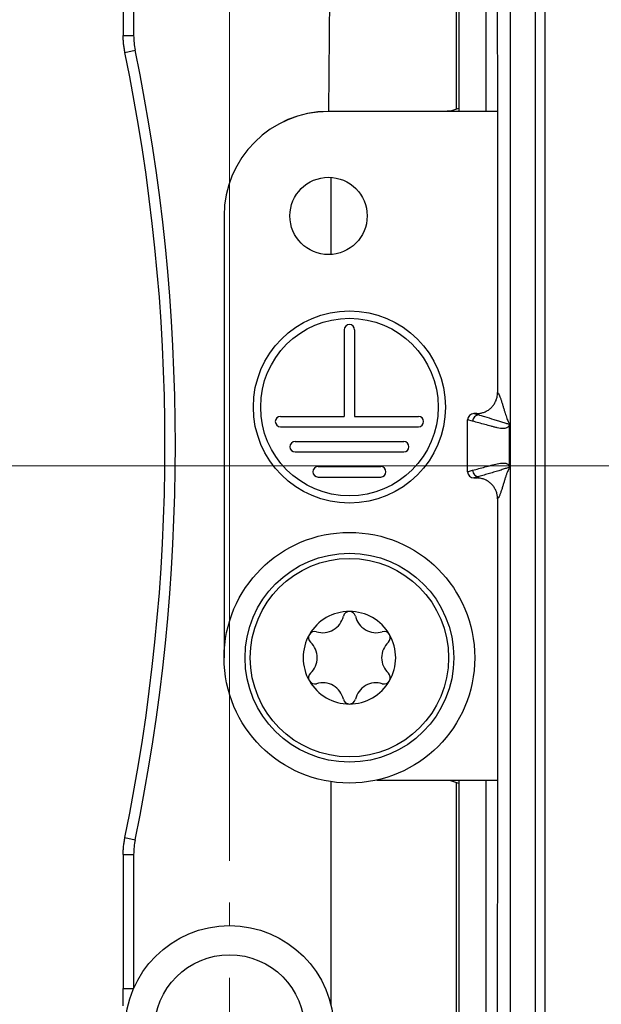
# Model space of a CAD drawing. Units: millimetres. Extents: x -10 to 410, y -10 to 290.
# Drawn here: x 65 to 79, y 92 to 116 of the extents above; entities that cross this region are included whole.
import ezdxf

# ---------------------------------------------------------------- set-up
doc = ezdxf.new("R2010")
doc.units = ezdxf.units.MM
doc.styles.add('SLDTEXTSTYLE0', font='TXT', dxfattribs={"width": 0.75})
doc.dimstyles.new('SLDDIMSTYLE0', dxfattribs={"dimtxt": 3.5, "dimasz": 3, "dimexe": 0, "dimexo": 0.0625, "dimgap": 0.875, "dimtad": 1, "dimdec": 1, "dimlfac": 2, "dimrnd": 1e-09, "dimzin": 12, "dimdsep": 46, "dimtxsty": 'SLDTEXTSTYLE0', "dimsah": 1, "dimcen": 0.09, "dimadec": 0, "dimazin": 3, "dimtol": 1, "dimtp": 0.5, "dimtm": 0.5, "dimtfac": 1, "dimtdec": 1, "dimtofl": 0, "dimtmove": 0, "dimatfit": 3, "dimfxl": 0, "dimfrac": 2, "dimtolj": 1, "dimarcsym": 0})
doc.dimstyles.new('SLDDIMSTYLE1', dxfattribs={"dimtxt": 3.5, "dimasz": 3, "dimexe": 0, "dimexo": 0.0625, "dimgap": 0.875, "dimtad": 1, "dimdec": 0, "dimlfac": 2, "dimrnd": 1e-09, "dimzin": 12, "dimdsep": 46, "dimtxsty": 'SLDTEXTSTYLE0', "dimsah": 1, "dimcen": 0.09, "dimadec": 0, "dimazin": 3, "dimtfac": 1, "dimtdec": 0, "dimtofl": 0, "dimtmove": 0, "dimatfit": 3, "dimfxl": 0, "dimfrac": 2, "dimtolj": 1, "dimtzin": 12, "dimarcsym": 0})
doc.dimstyles.new('SLDDIMSTYLE2', dxfattribs={"dimtxt": 3.5, "dimasz": 3, "dimexe": 0, "dimexo": 0.0625, "dimgap": 0.875, "dimtad": 1, "dimdec": 1, "dimlfac": 2, "dimrnd": 1e-09, "dimzin": 12, "dimdsep": 46, "dimtxsty": 'SLDTEXTSTYLE0', "dimsah": 1, "dimcen": 0.09, "dimadec": 0, "dimazin": 3, "dimtol": 1, "dimtp": 0.3, "dimtm": 0.3, "dimtfac": 1, "dimtdec": 1, "dimtofl": 0, "dimtmove": 0, "dimatfit": 3, "dimfxl": 0, "dimfrac": 2, "dimtolj": 1, "dimarcsym": 0})
doc.dimstyles.new('SLDDIMSTYLE3', dxfattribs={"dimtxt": 3.5, "dimasz": 3, "dimexe": 0, "dimexo": 0.0625, "dimgap": 0.875, "dimtad": 1, "dimlfac": 2, "dimrnd": 1e-09, "dimzin": 12, "dimdsep": 46, "dimtxsty": 'SLDTEXTSTYLE0', "dimsah": 1, "dimcen": 0.09, "dimadec": 0, "dimazin": 3, "dimtol": 1, "dimtp": 5, "dimtm": 5, "dimtfac": 1, "dimtofl": 0, "dimtmove": 0, "dimatfit": 3, "dimfxl": 0, "dimfrac": 2, "dimtolj": 1, "dimarcsym": 0})

# ---------------------------------------------------------------- blocks, each defined once
blk = doc.blocks.new('_D')
at = {"color": 7, "linetype": 'Continuous', "lineweight": 0}
for p, q in [((69.767, 95.728), (69.767, 142.212)), ((151.767, 95.728), (151.767, 142.212)), ((69.767, 141.212), (151.767, 141.212))]:
    blk.add_line(p, q, dxfattribs=at)
at = {"color": 7, "linetype": 'Continuous', "lineweight": 18}
for points in [[(69.767, 141.212), (72.767, 140.762), (72.767, 141.662)], [(151.767, 141.212), (148.767, 141.662), (148.767, 140.762)]]:
    blk.add_solid(points, dxfattribs=at)
at = {"color": 7, "linetype": 'Continuous', "lineweight": 18, "char_height": 3.5, "attachment_point": 1, "style": 'SLDTEXTSTYLE0'}
for s, insert in [('±0,5', (110.798, 145.724)), ('164', (101.728, 145.724))]:
    blk.add_mtext(s, dxfattribs=dict(at, insert=insert))
blk = doc.blocks.new('_D_1')
at = {"color": 7, "linetype": 'Continuous', "lineweight": 0}
for p, q in [((75.792, 130.671), (44.013, 130.671)), ((45.013, 130.671), (45.013, 80.648)), ((75.792, 80.648), (44.013, 80.648))]:
    blk.add_line(p, q, dxfattribs=at)
at = {"color": 7, "linetype": 'Continuous', "lineweight": 18}
for points in [[(45.013, 130.671), (44.563, 127.671), (45.463, 127.671)], [(45.013, 80.648), (45.463, 83.648), (44.563, 83.648)]]:
    blk.add_solid(points, dxfattribs=at)
at = {"color": 7, "linetype": 'Continuous', "lineweight": 18, "insert": (40.502, 101.78), "char_height": 3.5, "attachment_point": 1, "rotation": 90, "style": 'SLDTEXTSTYLE0'}
blk.add_mtext('100', dxfattribs=at)
blk = doc.blocks.new('_D_2')
at = {"color": 7, "linetype": 'Continuous', "lineweight": 0}
for p, q in [((147.717, 119.678), (50.013, 119.678)), ((51.013, 119.678), (51.013, 91.678)), ((147.717, 91.678), (50.013, 91.678))]:
    blk.add_line(p, q, dxfattribs=at)
at = {"color": 7, "linetype": 'Continuous', "lineweight": 18}
for points in [[(51.013, 119.678), (50.563, 116.678), (51.463, 116.678)], [(51.013, 91.678), (51.463, 94.678), (50.563, 94.678)]]:
    blk.add_solid(points, dxfattribs=at)
at = {"color": 7, "linetype": 'Continuous', "lineweight": 18, "char_height": 3.5, "attachment_point": 1, "rotation": 90, "style": 'SLDTEXTSTYLE0'}
for s, insert in [('±0,3', (46.502, 104.417)), ('56', (46.502, 97.932))]:
    blk.add_mtext(s, dxfattribs=dict(at, insert=insert))
blk = doc.blocks.new('_D_3')
at = {"color": 7, "linetype": 'Continuous', "lineweight": 0}
for p, q in [((110.267, 105.178), (56.013, 105.178)), ((57.013, 105.178), (57.013, 91.678)), ((65.717, 91.678), (56.013, 91.678))]:
    blk.add_line(p, q, dxfattribs=at)
at = {"color": 7, "linetype": 'Continuous', "lineweight": 18}
for points in [[(57.013, 105.178), (56.563, 102.178), (57.463, 102.178)], [(57.013, 91.678), (57.463, 94.678), (56.563, 94.678)]]:
    blk.add_solid(points, dxfattribs=at)
at = {"color": 7, "linetype": 'Continuous', "lineweight": 18, "char_height": 3.5, "attachment_point": 1, "rotation": 90, "style": 'SLDTEXTSTYLE0'}
for s, insert in [('±5', (52.502, 99.106)), ('27', (52.502, 92.621))]:
    blk.add_mtext(s, dxfattribs=dict(at, insert=insert))
blk = doc.blocks.new('_D_4')
at = {"color": 7, "linetype": 'Continuous', "lineweight": 0}
for p, q in [((111.267, 104.178), (111.267, 69.648)), ((69.767, 87.628), (69.767, 69.648)), ((111.267, 70.648), (69.767, 70.648))]:
    blk.add_line(p, q, dxfattribs=at)
at = {"color": 7, "linetype": 'Continuous', "lineweight": 18}
for points in [[(69.767, 70.648), (72.767, 70.198), (72.767, 71.098)], [(111.267, 70.648), (108.267, 71.098), (108.267, 70.198)]]:
    blk.add_solid(points, dxfattribs=at)
at = {"color": 7, "linetype": 'Continuous', "lineweight": 18, "char_height": 3.5, "attachment_point": 1, "style": 'SLDTEXTSTYLE0'}
for s, insert in [('±5', (91.195, 75.16)), ('83', (84.71, 75.16))]:
    blk.add_mtext(s, dxfattribs=dict(at, insert=insert))
blk = doc.blocks.new('SW_CENTERMARKSYMBOL_1')
at = {"color": 0, "linetype": 'Continuous', "lineweight": 18}
for p, q in [((0, 2.5), (0, 3.05)), ((0, 0), (0, 1.25)), ((-2.5, 0), (-3.05, 0)), ((0, 0), (-1.25, 0)), ((0, 0), (0, -1.25)), ((0, 0), (1.25, 0)), ((2.5, 0), (3.05, 0)), ((0, -2.5), (0, -3.05))]:
    blk.add_line(p, q, dxfattribs=at)

msp = doc.modelspace()

# ---------------------------------------------------------------- linework, layer by layer
at = {"color": 7, "linetype": 'Continuous', "lineweight": 25}
for p, q in [((75.2555, 129.1345), (75.2555, 113.6595)), ((75.1888, 125.85), (75.1888, 113.7111)), ((75.9141, 113.6595), (75.9141, 122.2997)), ((76.164, 122.2997), (76.1843, 113.6595)), ((76.4873, 122.2997), (76.4873, 89.0194)), ((77.0873, 122.2997), (77.0873, 89.0194)), ((77.3167, 122.3384), (77.3167, 88.9806)), ((72.1892, 119.0604), (72.1373, 113.6604)), ((67.2211, 118.688), (67.2211, 115.4764)), ((67.4711, 118.688), (67.4711, 115.4764)), ((67.2211, 115.4764), (67.4711, 115.4764)), ((67.2624, 115.0725), (67.5072, 115.123)), ((72.1373, 113.6604), (72.1373, 113.6595)), ((74.7858, 113.6604), (72.1373, 113.6604)), ((76.1843, 113.6595), (72.1373, 113.6595)), ((75.246, 113.7302), (75.0533, 113.666)), ((75.246, 113.7302), (75.246, 113.7302)), ((76.1843, 113.6595), (76.1843, 106.9304)), ((72.1892, 112.0831), (72.1892, 110.236)), ((69.6364, 111.1595), (69.6364, 100.6595)), ((69.6364, 111.1595), (69.6373, 111.1595)), ((69.6364, 111.1595), (69.6364, 100.6595)), ((69.6373, 111.1595), (69.6373, 100.6595)), ((72.5123, 108.4371), (72.5123, 106.3621)), ((72.7623, 108.4371), (72.7623, 106.3621)), ((70.9873, 106.3621), (72.5123, 106.3621)), ((72.7623, 106.3621), (74.2873, 106.3621)), ((75.4661, 105.0378), (75.4661, 106.2812)), ((75.5863, 106.2471), (75.4661, 106.2812)), ((75.6165, 106.4307), (75.7352, 106.397)), ((75.6846, 106.4307), (75.6165, 106.4307)), ((70.9873, 106.1121), (74.2873, 106.1121)), ((76.4698, 105.1385), (76.4698, 106.1805)), ((71.3373, 105.7621), (73.9373, 105.7621)), ((71.3373, 105.5121), (73.9373, 105.5121)), ((71.8873, 105.1621), (73.3873, 105.1621)), ((71.8873, 104.9121), (73.3873, 104.9121)), ((75.4661, 105.0378), (75.5863, 105.072)), ((75.7352, 104.9221), (75.6165, 104.8883)), ((75.6165, 104.8883), (75.6846, 104.8883)), ((76.1843, 104.3886), (76.1843, 97.6595)), ((69.6364, 100.6595), (69.6373, 100.5878)), ((69.6364, 100.6595), (69.6373, 100.6595)), ((69.6364, 100.6595), (69.6373, 100.5878)), ((72.1892, 97.6207), (72.1892, 92.2958)), ((73.2926, 97.6595), (76.1843, 97.6595)), ((73.2926, 97.6595), (74.7858, 97.6587)), ((75.0533, 97.653), (75.246, 97.5888)), ((75.1888, 97.6079), (75.1888, 85.5062)), ((75.246, 97.5888), (75.246, 97.5888)), ((75.2555, 97.6595), (75.2555, 82.1845)), ((75.9141, 89.0194), (75.9141, 97.6595)), ((76.1843, 97.6595), (76.164, 89.0194)), ((67.2624, 96.2836), (67.5072, 96.2332)), ((67.2211, 95.8797), (67.2211, 92.6681)), ((67.2211, 95.8797), (67.4711, 95.8797)), ((67.4711, 95.8797), (67.4711, 92.6681)), ((67.2211, 92.6681), (67.4711, 92.6681))]:
    msp.add_line(p, q, dxfattribs=at)
for centre, radius in [((72.1373, 111.1595), 0.925), ((72.6373, 106.5871), 2.3), ((72.6373, 106.5871), 2.125), ((72.6373, 100.5871), 3), ((72.6373, 100.5871), 2.5), ((72.6373, 100.5871), 2.375), ((69.7667, 91.6781), 2.5), ((69.7667, 91.6781), 1.8)]:
    msp.add_circle(centre, radius, dxfattribs=at)
for centre, radius, start, end in [((21.7168, 105.678), 46.5044, 348.34551, 11.65471), ((21.7167, 105.6781), 46.7544, 348.3454, 11.6546), ((72.1373, 111.1595), 2.5009, 90, 179.99965), ((72.1373, 111.1595), 2.5008, 90, 180), ((72.1373, 111.1595), 2.5, 90, 180), ((72.6373, 108.4371), 0.125, 0, 180), ((70.9873, 106.2371), 0.125, 90, 270), ((74.2873, 106.2371), 0.125, 270, 90), ((75.7364, 106.2468), 0.1501, 90.48246, 179.9113), ((71.3373, 105.6371), 0.125, 90, 270), ((73.9373, 105.6371), 0.125, 270, 90), ((71.8873, 105.0371), 0.125, 90, 270), ((73.3873, 105.0371), 0.125, 270, 90), ((75.7364, 105.0722), 0.1501, 180.0887, 269.51754), ((72.6373, 100.5871), 1.1075, 90, 150), ((71.9979, 101.6946), 0.508, 253.06431, 346.93569), ((72.6373, 101.5462), 0.1484, 90, 166.93569), ((72.6373, 100.5871), 1.1075, 30, 90), ((72.6373, 101.5462), 0.1484, 13.06431, 90), ((73.2767, 101.6946), 0.508, 193.06431, 286.93569), ((72.6373, 100.5871), 1.1075, 150, 210), ((71.8067, 101.0666), 0.1484, 150, 226.93569), ((71.8067, 101.0666), 0.1484, 73.06431, 150), ((73.4679, 101.0666), 0.1484, 30, 106.93569), ((73.4679, 101.0666), 0.1484, 313.06431, 30), ((72.6373, 100.5871), 1.1075, 330, 30), ((71.3584, 100.5871), 0.508, 313.06431, 46.93569), ((73.9161, 100.5871), 0.508, 133.06431, 226.93569), ((72.6371, 100.6236), 3, 179.315, 180.68513), ((71.8067, 100.1075), 0.1484, 133.06431, 210), ((73.4679, 100.1075), 0.1484, 330, 46.93569), ((72.6373, 100.5871), 1.1075, 210, 270), ((71.8067, 100.1075), 0.1484, 210, 286.93569), ((71.9979, 99.4796), 0.508, 13.06431, 106.93569), ((72.6373, 100.5871), 1.1075, 270, 330), ((73.2767, 99.4796), 0.508, 73.06431, 166.93569), ((73.4679, 100.1075), 0.1484, 253.06431, 330), ((72.6373, 99.6279), 0.1484, 193.06431, 270), ((72.6373, 99.6279), 0.1484, 270, 346.93569)]:
    msp.add_arc(centre, radius, start, end, dxfattribs=at)
for centre, major_axis, start_param, end_param in [((75.6172, 106.2806), (-0.1454, 0.0414), 4.9916134, 6.5581565), ((75.6172, 105.0384), (0.1454, 0.0414), 2.8666215, 4.4331646)]:
    msp.add_ellipse(centre, major_axis=major_axis, ratio=0.9919505, start_param=start_param, end_param=end_param, dxfattribs=at)
for points, knots in [([(67.2624, 115.0725), (67.2561, 115.1056), (67.2434, 115.1718), (67.2309, 115.2726), (67.2227, 115.3742), (67.2217, 115.4423), (67.2211, 115.4764)], [0, 0, 0, 0, 0.2483857, 0.4974081, 0.7483756, 1, 1, 1, 1]), ([(67.4711, 115.4764), (67.4726, 115.4174), (67.4757, 115.2986), (67.4967, 115.1817), (67.5072, 115.123)], [0, 0, 0, 0, 0.4974096, 1, 1, 1, 1]), ([(75.0533, 113.666), (75.0516, 113.6657), (75.0483, 113.6651), (75.0327, 113.6643), (75.0103, 113.6636), (74.9767, 113.6628), (74.9292, 113.6619), (74.8759, 113.6613), (74.828, 113.6608), (74.8005, 113.6605), (74.7865, 113.6604), (74.7858, 113.6604)], [0, 0, 0, 0, 0.1095871, 0.2225387, 0.3320407, 0.4440813, 0.6121816, 0.7848122, 0.8898007, 0.9949077, 1, 1, 1, 1]), ([(75.6846, 106.4307), (75.7128, 106.4321), (75.769, 106.4349), (75.851, 106.4568), (75.9281, 106.4913), (75.9985, 106.5384), (76.0597, 106.5967), (76.1105, 106.6643), (76.149, 106.7396), (76.1715, 106.811), (76.1826, 106.8751), (76.1837, 106.912), (76.1843, 106.9304)], [0, 0, 0, 0, 0.1074539, 0.2149073, 0.3223497, 0.4297917, 0.5371319, 0.6444721, 0.7517811, 0.8590905, 0.9295452, 1, 1, 1, 1]), ([(76.1843, 106.9304), (76.192, 106.9213), (76.2072, 106.903), (76.23, 106.8563), (76.2529, 106.7991), (76.2757, 106.7324), (76.2985, 106.6596), (76.3213, 106.5833), (76.3434, 106.5083), (76.365, 106.4374), (76.3859, 106.3723), (76.4068, 106.3132), (76.4277, 106.2624), (76.4486, 106.2208), (76.4626, 106.2039), (76.4696, 106.1954)], [0, 0, 0, 0, 0.0798622, 0.1597652, 0.2397304, 0.3197606, 0.3998449, 0.4799626, 0.5600877, 0.633519, 0.7069149, 0.7802615, 0.8535528, 0.926793, 1, 1, 1, 1]), ([(75.7352, 106.397), (75.7235, 106.4033), (75.7026, 106.4145), (75.6901, 106.4258), (75.6846, 106.4307)], [0, 0, 0, 0, 0.5600696, 1, 1, 1, 1]), ([(75.7352, 106.397), (75.7352, 106.397), (75.744, 106.3942), (75.7882, 106.3804), (75.9064, 106.3458), (76.0574, 106.3025), (76.2053, 106.2588), (76.2934, 106.2319), (76.3577, 106.2109), (76.4019, 106.1957), (76.4304, 106.1857), (76.4474, 106.1822), (76.4549, 106.1819), (76.4598, 106.1826), (76.4631, 106.1838), (76.4652, 106.1852), (76.4667, 106.1866), (76.4676, 106.1879), (76.4683, 106.189), (76.4687, 106.1901), (76.469, 106.191), (76.4692, 106.1918), (76.4693, 106.1924), (76.4694, 106.193), (76.4695, 106.1936), (76.4696, 106.1942), (76.4696, 106.1947), (76.4696, 106.1951), (76.4696, 106.1953), (76.4696, 106.1954), (76.4696, 106.1954)], [0, 0, 0, 0, 0.0000041, 0.0333225, 0.1665964, 0.4331438, 0.5664215, 0.6996964, 0.7746626, 0.8496401, 0.9246621, 0.9496166, 0.9662691, 0.977387, 0.9848144, 0.9897805, 0.9931042, 0.9953318, 0.9968273, 0.9978339, 0.9985137, 0.9989751, 0.9992904, 0.9995081, 0.9997121, 0.9998311, 0.9999054, 0.9999614, 0.9999959, 1, 1, 1, 1]), ([(76.4698, 106.1805), (76.4695, 106.1783), (76.4685, 106.1705), (76.4664, 106.1617), (76.4633, 106.1516), (76.459, 106.1414), (76.4496, 106.1242), (76.4353, 106.1083), (76.4169, 106.0945), (76.3923, 106.0826), (76.3615, 106.0743), (76.3123, 106.0711), (76.2507, 106.0751), (76.1769, 106.0885), (76.103, 106.1073), (75.9554, 106.1475), (75.7831, 106.1933), (75.6355, 106.2336), (75.5863, 106.2471)], [0, 0, 0, 0, 0.00133821, 0.00463922, 0.00791009, 0.01273183, 0.01977255, 0.04063911, 0.06150156, 0.08236727, 0.12408464, 0.1658061, 0.24922251, 0.33264535, 0.4160759, 0.49950285, 0.8331675, 1, 1, 1, 1]), ([(76.4696, 106.1954), (76.4696, 106.1951), (76.4697, 106.1942), (76.4697, 106.1914), (76.4698, 106.1867), (76.4698, 106.1826), (76.4698, 106.1805)], [0, 0, 0, 0, 0.1028214, 0.2781988, 0.6404481, 1, 1, 1, 1]), ([(75.5863, 105.072), (75.6355, 105.0854), (75.7831, 105.1256), (75.98, 105.1791), (76.1523, 105.2238), (76.2507, 105.2426), (76.3123, 105.2482), (76.3615, 105.2444), (76.3923, 105.2365), (76.4169, 105.2244), (76.4353, 105.2108), (76.4496, 105.1948), (76.459, 105.1777), (76.4633, 105.1674), (76.4664, 105.1573), (76.4685, 105.1485), (76.4695, 105.1407), (76.4698, 105.1385)], [0, 0, 0, 0, 0.1668334, 0.5004997, 0.6673333, 0.7507575, 0.8341937, 0.8759035, 0.9176326, 0.9384881, 0.9593607, 0.9802273, 0.9872681, 0.9920899, 0.9953608, 0.9986618, 1, 1, 1, 1]), ([(76.4696, 105.1236), (76.4696, 105.1236), (76.4696, 105.1237), (76.4696, 105.124), (76.4696, 105.1245), (76.4695, 105.1252), (76.4693, 105.1269), (76.4685, 105.1298), (76.4653, 105.1348), (76.4571, 105.1375), (76.4443, 105.1366), (76.4224, 105.1306), (76.3912, 105.1198), (76.3469, 105.1044), (76.2962, 105.0882), (76.2206, 105.0648), (76.1172, 105.0341), (75.9873, 104.9963), (75.8588, 104.9596), (75.7756, 104.9349), (75.7352, 104.9221), (75.7352, 104.9221)], [0, 0, 0, 0, 0.0000041, 0.0000567, 0.0001091, 0.0002045, 0.0004725, 0.0016197, 0.0061678, 0.0243194, 0.0605975, 0.0968879, 0.1694446, 0.2420018, 0.3145994, 0.3871977, 0.5403967, 0.6935972, 0.8467968, 0.9999959, 1, 1, 1, 1]), ([(76.4696, 105.1236), (76.462, 105.1142), (76.4467, 105.0955), (76.4239, 105.0483), (76.4011, 104.9907), (76.3783, 104.9238), (76.3555, 104.8508), (76.3327, 104.7744), (76.3091, 104.6947), (76.2848, 104.6149), (76.2597, 104.5388), (76.2346, 104.473), (76.2095, 104.4194), (76.1927, 104.3989), (76.1843, 104.3886)], [0, 0, 0, 0, 0.0798633, 0.1597686, 0.2397365, 0.3197693, 0.3998554, 0.4799741, 0.5600991, 0.6482116, 0.7362676, 0.8242475, 0.9121502, 1, 1, 1, 1]), ([(76.4698, 105.1385), (76.4698, 105.1356), (76.4698, 105.1311), (76.4697, 105.1266), (76.4696, 105.1246), (76.4696, 105.1239), (76.4696, 105.1236)], [0, 0, 0, 0, 0.5101673, 0.7784607, 0.8970913, 1, 1, 1, 1]), ([(75.6846, 104.8883), (75.6918, 104.8946), (75.7047, 104.9059), (75.7259, 104.9171), (75.7352, 104.9221)], [0, 0, 0, 0, 0.5599224, 1, 1, 1, 1]), ([(76.1843, 104.3886), (76.183, 104.4163), (76.1803, 104.4726), (76.1585, 104.5542), (76.124, 104.6318), (76.0771, 104.7018), (76.0187, 104.7635), (75.9513, 104.814), (75.8758, 104.8529), (75.8044, 104.8754), (75.7399, 104.8865), (75.7031, 104.8877), (75.6846, 104.8883)], [0, 0, 0, 0, 0.1059184, 0.2149088, 0.3208133, 0.4297947, 0.5356006, 0.6444766, 0.7502542, 0.8590965, 0.9295482, 1, 1, 1, 1]), ([(74.7858, 97.6587), (74.7865, 97.6587), (74.8005, 97.6585), (74.828, 97.6583), (74.8757, 97.6578), (74.9289, 97.6571), (74.9765, 97.6563), (75.0102, 97.6555), (75.0326, 97.6547), (75.0481, 97.6539), (75.0516, 97.6533), (75.0533, 97.653)], [0, 0, 0, 0, 0.0050926, 0.1102052, 0.2151993, 0.3858025, 0.5559186, 0.66673, 0.7774636, 0.8887589, 1, 1, 1, 1]), ([(67.2211, 95.8797), (67.2217, 95.9134), (67.2226, 95.9808), (67.2307, 96.082), (67.2432, 96.1832), (67.256, 96.2501), (67.2624, 96.2836)], [0, 0, 0, 0, 0.24838568, 0.49740809, 0.74837562, 1, 1, 1, 1]), ([(67.5072, 96.2332), (67.4968, 96.175), (67.4757, 96.0581), (67.4727, 95.9394), (67.4711, 95.8797)], [0, 0, 0, 0, 0.4974096, 1, 1, 1, 1]), ([(67.2205, 92.2575), (67.2207, 92.3049), (67.2209, 92.3999), (67.2211, 92.5368), (67.2212, 92.6265), (67.2211, 92.6681)], [0, 0, 0, 0, 0.34839803, 0.69727677, 1, 1, 1, 1])]:
    msp.add_open_spline(points, degree=3, knots=knots, dxfattribs=at)

# ---------------------------------------------------------------- block references
at = {"color": 7, "linetype": 'Continuous', "lineweight": 0}
msp.add_blockref('SW_CENTERMARKSYMBOL_1', (69.7667, 91.6781), dxfattribs=at)

# ---------------------------------------------------------------- dimensions: what is measured, and where the dimension line sits
at = {"color": 7, "linetype": 'Continuous', "lineweight": 18}
for base, p1, p2, dimstyle, picture, middle in [((151.7667, 141.2118), (69.7667, 94.7281), (151.7667, 94.7281), 'SLDDIMSTYLE0', '_D', (110.7667, 141.2118)), ((69.7667, 70.6483), (111.2667, 105.1781), (69.7667, 88.6281), 'SLDDIMSTYLE3', '_D_4', (90.5167, 70.6483))]:
    dim = msp.add_linear_dim(base=base, p1=p1, p2=p2, dimstyle=dimstyle, dxfattribs=at)
    dim.commit()
    dim.dimension.update_dxf_attribs({"geometry": picture, "text_midpoint": middle, "dimtype": 160})
for base, p1, p2, dimstyle, picture, middle in [((45.0134, 80.6483), (76.7917, 130.6707), (76.7917, 80.6483), 'SLDDIMSTYLE1', '_D_1', (45.0134, 105.6595)), ((51.0134, 91.6781), (148.7167, 119.6781), (148.7167, 91.6781), 'SLDDIMSTYLE2', '_D_2', (51.0134, 105.6781)), ((57.0134, 91.6781), (111.2667, 105.1781), (66.7167, 91.6781), 'SLDDIMSTYLE3', '_D_3', (57.0134, 98.4281))]:
    dim = msp.add_linear_dim(base=base, p1=p1, p2=p2, angle=90, dimstyle=dimstyle, dxfattribs=at)
    dim.commit()
    dim.dimension.update_dxf_attribs({"geometry": picture, "text_midpoint": middle, "dimtype": 160})

doc.saveas('drawing.dxf')
